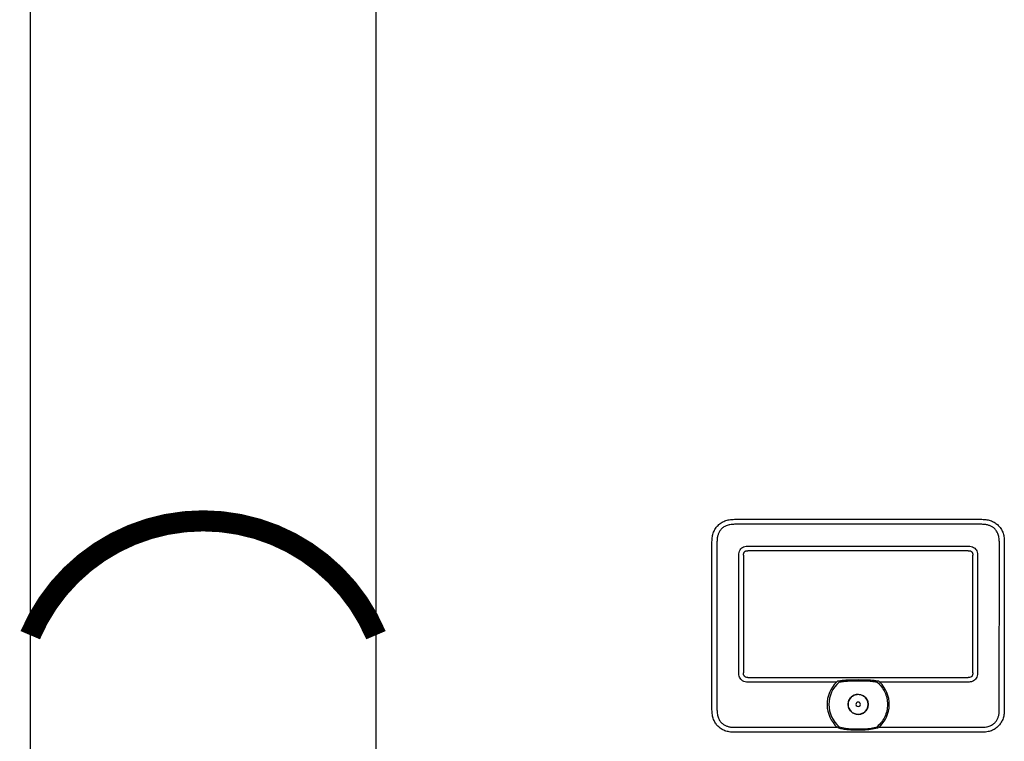
# Model space of a CAD drawing. Units: inches. Extents: x -196 to 170, y -71 to 182.
# Drawn here: x 11 to 37, y 20 to 39 of the extents above; entities that cross this region are included whole.
import ezdxf

# ---------------------------------------------------------------- set-up
doc = ezdxf.new("R2010")
doc.units = ezdxf.units.IN
doc.header["$MEASUREMENT"] = 0
doc.linetypes.add('DOTX2', pattern=[0.5, 0, -0.5])

# ---------------------------------------------------------------- blocks, each defined once
blk = doc.blocks.new('NFB-C')
for p, q in [((-3.202, 1.62), (-3.202, 34.234)), ((21.898, 34.234), (21.898, 1.62)), ((6.13, 10.565), (12.565, 10.565)), ((12.565, 10.435), (6.13, 10.435)), ((5.543, 9.977), (5.542, 9.977)), ((5.543, 5.604), (5.543, 9.977)), ((5.673, 9.977), (5.673, 5.604)), ((6.479, 9.869), (12.216, 9.869)), ((12.216, 9.747), (6.479, 9.747)), ((13.023, 5.604), (13.023, 9.977)), ((13.153, 9.977), (13.153, 5.604)), ((6.239, 6.564), (6.239, 9.628)), ((6.36, 9.628), (6.36, 6.564)), ((12.335, 6.564), (12.335, 9.628)), ((12.457, 9.628), (12.457, 6.564)), ((6.479, 6.445), (12.216, 6.445)), ((8.783, 6.324), (6.479, 6.324)), ((9.139, 6.386), (9.356, 6.39)), ((9.356, 6.39), (9.557, 6.386)), ((12.216, 6.324), (9.913, 6.324)), ((6.13, 5.147), (8.804, 5.147)), ((9.892, 5.147), (12.565, 5.147)), ((12.565, 5.017), (6.13, 5.017)), ((12.565, 5.017), (12.565, 5.016))]:
    blk.add_line(p, q)
for radius, start, end in [(0.809, 134.3313, 227.7145), (0.763, 130.6366, 229.6513), (0.809, 312.2855, 45.6686), (0.261, 90, 270), (0.261, 270, 90), (0.0587, 0, 180), (0.0587, 180, 0)]:
    blk.add_arc((9.348, 5.745), radius, start, end)
for points, knots in [([(5.543, 9.977), (5.545, 10.023), (5.548, 10.108), (5.581, 10.227), (5.63, 10.327), (5.697, 10.41), (5.781, 10.477), (5.881, 10.527), (5.999, 10.559), (6.085, 10.563), (6.13, 10.565)], [0, 0, 0, 0, 0.1448794, 0.2723004, 0.3888028, 0.5, 0.6111968, 0.7276995, 0.8551204, 1, 1, 1, 1]), ([(12.565, 10.565), (12.611, 10.563), (12.696, 10.559), (12.814, 10.527), (12.915, 10.477), (12.998, 10.41), (13.065, 10.327), (13.115, 10.227), (13.147, 10.108), (13.151, 10.023), (13.153, 9.977)], [0, 0, 0, 0, 0.14488, 0.272301, 0.388803, 0.5, 0.611197, 0.7277, 0.855121, 1, 1, 1, 1]), ([(6.13, 10.435), (6.09, 10.433), (6.017, 10.43), (5.916, 10.401), (5.833, 10.356), (5.771, 10.298), (5.727, 10.232), (5.697, 10.162), (5.677, 10.076), (5.674, 10.013), (5.673, 9.977)], [0, 0, 0, 0, 0.163309, 0.2993, 0.422834, 0.545301, 0.641672, 0.743192, 0.855733, 1, 1, 1, 1]), ([(13.023, 9.977), (13.021, 10.017), (13.018, 10.091), (12.989, 10.191), (12.944, 10.274), (12.886, 10.337), (12.82, 10.38), (12.75, 10.41), (12.664, 10.431), (12.601, 10.433), (12.565, 10.435)], [0, 0, 0, 0, 0.1633089, 0.2992996, 0.4228342, 0.5453016, 0.6416725, 0.743193, 0.8557332, 1, 1, 1, 1]), ([(6.239, 9.628), (6.24, 9.654), (6.243, 9.702), (6.271, 9.768), (6.314, 9.817), (6.368, 9.85), (6.423, 9.867), (6.462, 9.868), (6.479, 9.869)], [0, 0, 0, 0, 0.197631, 0.3779257, 0.5523071, 0.6934837, 0.867989, 1, 1, 1, 1]), ([(6.36, 9.628), (6.361, 9.646), (6.363, 9.671), (6.376, 9.701), (6.39, 9.718), (6.407, 9.732), (6.436, 9.745), (6.462, 9.746), (6.479, 9.747)], [0, 0, 0, 0, 0.274016, 0.391184, 0.501916, 0.611845, 0.728218, 1, 1, 1, 1]), ([(12.216, 9.869), (12.241, 9.867), (12.29, 9.864), (12.356, 9.836), (12.405, 9.794), (12.438, 9.74), (12.455, 9.684), (12.456, 9.645), (12.457, 9.628)], [0, 0, 0, 0, 0.19763, 0.377925, 0.552306, 0.693483, 0.867989, 1, 1, 1, 1]), ([(12.216, 9.747), (12.234, 9.746), (12.259, 9.745), (12.289, 9.731), (12.306, 9.718), (12.32, 9.701), (12.333, 9.671), (12.334, 9.646), (12.335, 9.628)], [0, 0, 0, 0, 0.2740166, 0.3911845, 0.5019175, 0.6118442, 0.7282189, 1, 1, 1, 1]), ([(6.479, 6.324), (6.454, 6.325), (6.405, 6.328), (6.339, 6.357), (6.291, 6.399), (6.258, 6.453), (6.241, 6.508), (6.239, 6.548), (6.239, 6.564)], [0, 0, 0, 0, 0.197565, 0.377852, 0.552225, 0.693418, 0.867959, 1, 1, 1, 1]), ([(6.479, 6.445), (6.462, 6.446), (6.436, 6.448), (6.406, 6.461), (6.389, 6.475), (6.376, 6.492), (6.363, 6.522), (6.361, 6.547), (6.36, 6.564)], [0, 0, 0, 0, 0.273829, 0.390925, 0.501581, 0.611584, 0.728033, 1, 1, 1, 1]), ([(12.457, 6.564), (12.455, 6.539), (12.452, 6.491), (12.424, 6.424), (12.382, 6.376), (12.328, 6.343), (12.272, 6.326), (12.233, 6.324), (12.216, 6.324)], [0, 0, 0, 0, 0.197631, 0.377927, 0.552307, 0.693484, 0.86799, 1, 1, 1, 1]), ([(12.335, 6.564), (12.334, 6.547), (12.333, 6.521), (12.319, 6.492), (12.306, 6.474), (12.289, 6.461), (12.259, 6.448), (12.234, 6.446), (12.216, 6.445)], [0, 0, 0, 0, 0.274014, 0.391184, 0.501915, 0.611846, 0.728219, 1, 1, 1, 1]), ([(8.783, 6.324), (8.787, 6.327), (8.793, 6.333), (8.806, 6.343), (8.814, 6.349), (8.821, 6.354)], [0, 0, 0, 0, 0.310436, 0.484285, 1, 1, 1, 1]), ([(8.821, 6.354), (8.825, 6.354), (8.832, 6.355), (8.84, 6.357), (8.843, 6.357)], [0, 0, 0, 0, 0.548052, 1, 1, 1, 1]), ([(8.843, 6.357), (8.877, 6.363), (8.938, 6.373), (9.038, 6.382), (9.103, 6.384), (9.139, 6.386)], [0, 0, 0, 0, 0.347218, 0.63605, 1, 1, 1, 1]), ([(8.851, 6.324), (8.888, 6.331), (8.956, 6.343), (9.054, 6.353), (9.113, 6.356), (9.14, 6.358)], [0, 0, 0, 0, 0.390476, 0.720566, 1, 1, 1, 1]), ([(8.851, 6.324), (8.901, 6.333), (8.996, 6.349), (9.093, 6.355), (9.14, 6.358)], [0, 0, 0, 0, 0.521188, 1, 1, 1, 1]), ([(9.14, 6.358), (9.206, 6.36), (9.344, 6.364), (9.483, 6.36), (9.555, 6.358)], [0, 0, 0, 0, 0.475263, 1, 1, 1, 1]), ([(9.555, 6.358), (9.579, 6.357), (9.626, 6.354), (9.693, 6.348), (9.751, 6.34), (9.8, 6.333), (9.829, 6.327), (9.844, 6.324)], [0, 0, 0, 0, 0.238422, 0.485966, 0.689035, 0.842334, 1, 1, 1, 1]), ([(9.557, 6.386), (9.594, 6.384), (9.661, 6.381), (9.76, 6.372), (9.82, 6.362), (9.852, 6.357)], [0, 0, 0, 0, 0.379227, 0.667121, 1, 1, 1, 1]), ([(9.844, 6.324), (9.884, 6.285), (9.963, 6.209), (10.046, 6.065), (10.099, 5.908), (10.116, 5.743), (10.098, 5.578), (10.045, 5.422), (9.96, 5.279), (9.881, 5.202), (9.841, 5.164)], [0, 0, 0, 0, 0.125, 0.25, 0.375001, 0.5, 0.625, 0.75, 0.875, 1, 1, 1, 1]), ([(9.852, 6.357), (9.857, 6.356), (9.864, 6.355), (9.871, 6.354), (9.875, 6.354)], [0, 0, 0, 0, 0.571906, 1, 1, 1, 1]), ([(9.875, 6.354), (9.88, 6.35), (9.893, 6.341), (9.906, 6.33), (9.913, 6.324)], [0, 0, 0, 0, 0.46506, 1, 1, 1, 1]), ([(9.086, 5.745), (9.09, 5.779), (9.098, 5.848), (9.159, 5.935), (9.245, 5.993), (9.348, 6.013), (9.45, 5.993), (9.537, 5.935), (9.597, 5.848), (9.605, 5.779), (9.609, 5.745)], [0, 0, 0, 0, 0.1250005, 0.2499997, 0.3749999, 0.5, 0.6250001, 0.7500003, 0.8749995, 1, 1, 1, 1]), ([(9.609, 5.745), (9.605, 5.711), (9.597, 5.643), (9.537, 5.556), (9.45, 5.497), (9.348, 5.477), (9.245, 5.497), (9.159, 5.556), (9.098, 5.643), (9.09, 5.711), (9.086, 5.745)], [0, 0, 0, 0, 0.1250005, 0.2499997, 0.3749999, 0.5, 0.6250001, 0.7500003, 0.8749995, 1, 1, 1, 1]), ([(6.13, 5.017), (6.085, 5.019), (5.999, 5.023), (5.881, 5.055), (5.781, 5.104), (5.697, 5.171), (5.63, 5.255), (5.581, 5.355), (5.548, 5.474), (5.545, 5.559), (5.543, 5.604)], [0, 0, 0, 0, 0.14488, 0.2723, 0.388803, 0.499999, 0.611196, 0.727699, 0.855121, 1, 1, 1, 1]), ([(5.673, 5.604), (5.674, 5.564), (5.678, 5.491), (5.707, 5.39), (5.752, 5.307), (5.81, 5.245), (5.875, 5.201), (5.946, 5.172), (6.032, 5.151), (6.095, 5.148), (6.13, 5.147)], [0, 0, 0, 0, 0.163308, 0.2993, 0.422834, 0.545302, 0.641672, 0.743193, 0.855733, 1, 1, 1, 1]), ([(12.565, 5.147), (12.605, 5.149), (12.679, 5.152), (12.779, 5.181), (12.862, 5.226), (12.925, 5.284), (12.968, 5.35), (12.998, 5.42), (13.019, 5.506), (13.021, 5.569), (13.023, 5.604)], [0, 0, 0, 0, 0.163309, 0.2993, 0.422835, 0.545302, 0.641673, 0.743194, 0.855734, 1, 1, 1, 1]), ([(13.153, 5.604), (13.151, 5.559), (13.147, 5.474), (13.115, 5.355), (13.065, 5.255), (12.998, 5.171), (12.915, 5.104), (12.814, 5.055), (12.696, 5.023), (12.611, 5.019), (12.565, 5.017)], [0, 0, 0, 0, 0.144879, 0.272301, 0.388804, 0.500001, 0.611197, 0.727699, 0.85512, 1, 1, 1, 1]), ([(8.83, 5.164), (8.827, 5.162), (8.822, 5.159), (8.815, 5.155), (8.809, 5.151), (8.805, 5.148), (8.804, 5.147)], [0, 0, 0, 0, 0.340565, 0.560655, 0.78048, 1, 1, 1, 1]), ([(8.83, 5.164), (8.832, 5.165), (8.835, 5.166), (8.843, 5.167), (8.85, 5.165), (8.854, 5.164)], [0, 0, 0, 0, 0.211295, 0.445614, 1, 1, 1, 1]), ([(8.842, 5.123), (8.84, 5.126), (8.836, 5.132), (8.832, 5.142), (8.83, 5.153), (8.83, 5.16), (8.83, 5.164)], [0, 0, 0, 0, 0.263625, 0.501902, 0.731097, 1, 1, 1, 1]), ([(8.851, 5.152), (8.848, 5.153), (8.844, 5.154), (8.84, 5.157), (8.839, 5.158), (8.839, 5.159), (8.838, 5.159), (8.839, 5.16), (8.839, 5.16), (8.839, 5.161), (8.84, 5.162), (8.845, 5.164), (8.85, 5.164), (8.854, 5.164)], [0, 0, 0, 0, 0.277817, 0.368056, 0.402082, 0.430832, 0.44713, 0.463023, 0.479609, 0.497764, 0.541105, 0.595774, 1, 1, 1, 1]), ([(8.851, 5.152), (8.848, 5.153), (8.844, 5.154), (8.84, 5.157), (8.839, 5.158), (8.839, 5.159), (8.838, 5.159), (8.839, 5.16), (8.839, 5.16), (8.839, 5.161), (8.84, 5.162), (8.845, 5.164), (8.85, 5.164), (8.854, 5.164)], [0, 0, 0, 0, 0.2776857, 0.3678718, 0.4018828, 0.4306236, 0.4473131, 0.4633881, 0.4799026, 0.4978605, 0.5407477, 0.5959651, 1, 1, 1, 1]), ([(9.845, 5.152), (9.791, 5.139), (9.684, 5.113), (9.517, 5.098), (9.349, 5.093), (9.181, 5.098), (9.013, 5.113), (8.905, 5.139), (8.851, 5.152)], [0, 0, 0, 0, 0.166409, 0.331372, 0.499282, 0.666387, 0.831674, 1, 1, 1, 1]), ([(9.845, 5.152), (9.791, 5.139), (9.684, 5.113), (9.517, 5.098), (9.349, 5.093), (9.181, 5.098), (9.013, 5.113), (8.905, 5.139), (8.851, 5.152)], [0, 0, 0, 0, 0.166408, 0.33137, 0.499282, 0.666386, 0.831673, 1, 1, 1, 1]), ([(9.841, 5.164), (9.846, 5.165), (9.852, 5.167), (9.861, 5.166), (9.864, 5.165), (9.865, 5.164)], [0, 0, 0, 0, 0.553779, 0.789279, 1, 1, 1, 1]), ([(9.841, 5.164), (9.845, 5.164), (9.849, 5.164), (9.854, 5.162), (9.856, 5.161), (9.857, 5.161), (9.857, 5.16), (9.857, 5.16), (9.857, 5.159), (9.857, 5.159), (9.856, 5.158), (9.855, 5.156), (9.851, 5.154), (9.847, 5.153), (9.845, 5.152)], [0, 0, 0, 0, 0.324322, 0.424295, 0.496718, 0.515119, 0.531793, 0.547481, 0.563248, 0.580448, 0.599274, 0.644368, 0.790461, 1, 1, 1, 1]), ([(9.841, 5.164), (9.845, 5.164), (9.849, 5.164), (9.854, 5.162), (9.856, 5.161), (9.857, 5.161), (9.857, 5.16), (9.857, 5.16), (9.857, 5.159), (9.857, 5.159), (9.856, 5.158), (9.855, 5.156), (9.851, 5.154), (9.847, 5.153), (9.845, 5.152)], [0, 0, 0, 0, 0.324126, 0.424022, 0.496414, 0.515442, 0.532478, 0.54835, 0.564131, 0.580869, 0.599479, 0.644581, 0.790563, 1, 1, 1, 1]), ([(9.865, 5.164), (9.866, 5.161), (9.866, 5.155), (9.864, 5.144), (9.86, 5.133), (9.856, 5.127), (9.853, 5.123)], [0, 0, 0, 0, 0.219623, 0.444979, 0.708308, 1, 1, 1, 1]), ([(9.892, 5.147), (9.889, 5.149), (9.884, 5.152), (9.877, 5.157), (9.871, 5.161), (9.867, 5.163), (9.865, 5.164)], [0, 0, 0, 0, 0.339329, 0.5593086, 0.7795526, 1, 1, 1, 1]), ([(9.853, 5.123), (9.794, 5.11), (9.672, 5.083), (9.48, 5.072), (9.312, 5.071), (9.171, 5.075), (9.061, 5.083), (8.951, 5.097), (8.879, 5.114), (8.842, 5.123)], [0, 0, 0, 0, 0.180357, 0.368923, 0.561546, 0.672877, 0.782418, 0.886282, 1, 1, 1, 1])]:
    blk.add_open_spline(points, degree=3, knots=knots)

msp = doc.modelspace()

# ---------------------------------------------------------------- linework, layer by layer
at = {"color": 2, "linetype": 'DOTX2', "ltscale": 0.05, "const_width": 0.55}
msp.add_lwpolyline([(11.418, 22.633, -0.661861), (20.418, 22.633)], format="xyb", dxfattribs=at)

# ---------------------------------------------------------------- block references
at = {"rotation": 359.998}
for p in [(-10.48, 15.088), (23.621, 15.087)]:
    msp.add_blockref('NFB-C', p, dxfattribs=at)

doc.saveas('drawing.dxf')
